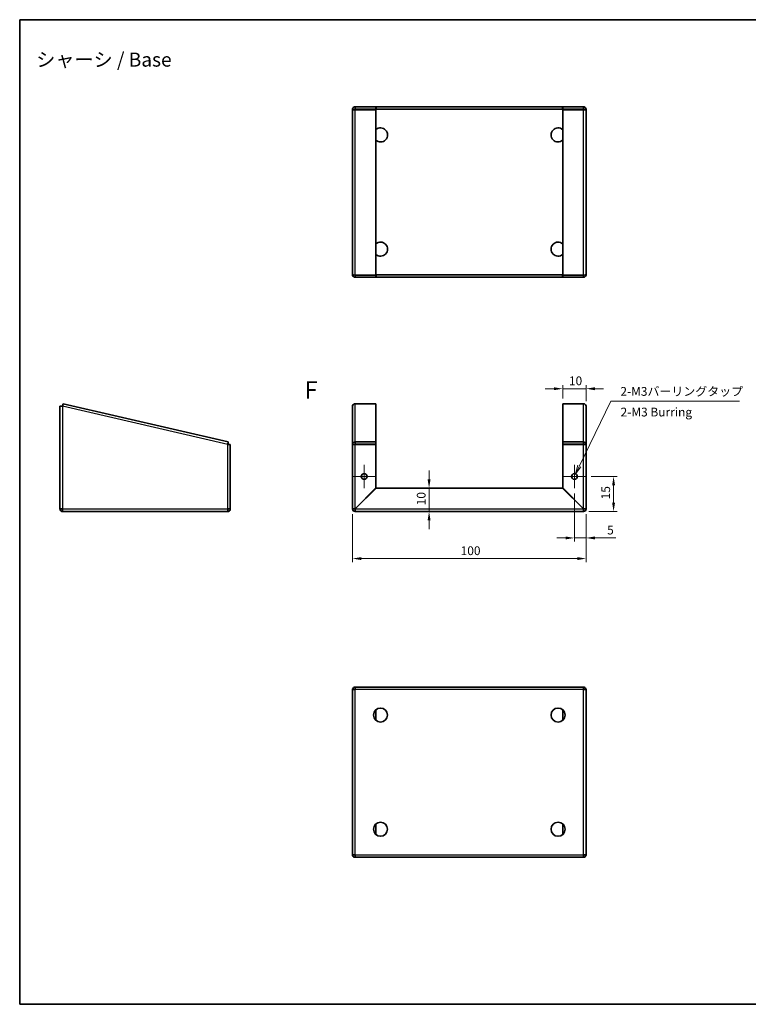
# Model space of a CAD drawing. Units: millimetres. Extents: x 22 to 1801, y 12 to 435.
# Drawn here: x 1215 to 1527, y 13 to 435 of the extents above; entities that cross this region are included whole.
import ezdxf
from ezdxf.enums import TextEntityAlignment as Align

# ---------------------------------------------------------------- set-up
doc = ezdxf.new("R2010")
doc.units = ezdxf.units.MM
doc.header["$LTSCALE"] = 1.5
doc.layers.get('Defpoints').update_dxf_attribs({"lineweight": 25})
for name, color, linetype, lineweight in [('Border (ISO)', 7, 'Continuous', 35), ('Center Mark (ISO)', 131, 'Continuous', 18), ('Dimension (ISO)', 7, 'Continuous', 18), ('Dimension (ISO) @ 1', 7, 'Continuous', 18), ('Symbol (ISO)', 7, 'Continuous', 18), ('Visible (ISO)', 7, 'Continuous', 35), ('Visible Narrow (ISO)', 7, 'Continuous', 25)]:
    doc.layers.add(name, color=color, linetype=linetype, lineweight=lineweight)
doc.styles.add('Note Text (TK)', font='txt')
doc.styles.add('文字スタイル79', font='txt')
doc.styles.add('文字スタイル81', font='arialbd.ttf')
doc.dimstyles.new('Default - Method 1b (TK)', dxfattribs={"dimscale": 1.5, "dimtxt": 2.5, "dimasz": 2.5, "dimexe": 1, "dimexo": 1.5, "dimgap": 1, "dimtad": 1, "dimtoh": 1, "dimrnd": 1e-08, "dimdsep": 46, "dimtxsty": 'Note Text (TK)', "dimcen": 0.09, "dimdle": 5, "dimclrd": 100, "dimclre": 100, "dimclrt": 7, "dimadec": 1, "dimazin": 1, "dimtfac": 1, "dimtmove": 0, "dimatfit": 3, "dimfxl": 1, "dimtolj": 1, "dimlwd": -1, "dimlwe": -1, "dimarcsym": 0})

# ---------------------------------------------------------------- blocks, each defined once
blk = doc.blocks.new('図面枠 tk図枠')
at = {"layer": 'Border (ISO)'}
for p, q in [((14.5, 289), (405.5, 289)), ((14.5, 289), (14.5, 8)), ((14.5, 8), (405.5, 8))]:
    blk.add_line(p, q, dxfattribs=at)
blk = doc.blocks.new('*D86')
at = {"layer": 'Defpoints', "color": 0}
for p in [(1357.12, 225.35), (1457.12, 225.35), (1457.12, 204.09)]:
    blk.add_point(p, dxfattribs=at)
at = {"layer": 'Dimension (ISO)', "color": 100}
for p, q in [((1357.12, 223.1), (1357.12, 202.59)), ((1457.12, 223.1), (1457.12, 202.59)), ((1360.87, 204.09), (1453.37, 204.09))]:
    blk.add_line(p, q, dxfattribs=at)
for points in [[(1360.87, 204.72), (1360.87, 203.47), (1357.12, 204.09)], [(1453.37, 204.72), (1453.37, 203.47), (1457.12, 204.09)]]:
    blk.add_solid(points, dxfattribs=at)
at = {"layer": 'Dimension (ISO)', "color": 7, "insert": (1403.42, 207.47), "char_height": 3.75, "attachment_point": 4, "style": 'Note Text (TK)'}
blk.add_mtext('\\A1;100', dxfattribs=at)
blk = doc.blocks.new('*D85')
at = {"layer": 'Defpoints', "color": 0}
for p in [(1452.12, 234.27), (1457.12, 225.35), (1457.12, 212.93)]:
    blk.add_point(p, dxfattribs=at)
at = {"layer": 'Dimension (ISO)', "color": 100}
for p, q in [((1452.12, 232.02), (1452.12, 211.43)), ((1457.12, 223.1), (1457.12, 211.43)), ((1448.37, 212.93), (1444.62, 212.93)), ((1452.12, 212.93), (1457.12, 212.93)), ((1460.87, 212.93), (1469.8, 212.93))]:
    blk.add_line(p, q, dxfattribs=at)
for points in [[(1448.37, 213.56), (1448.37, 212.31), (1452.12, 212.93)], [(1460.87, 213.56), (1460.87, 212.31), (1457.12, 212.93)]]:
    blk.add_solid(points, dxfattribs=at)
at = {"layer": 'Dimension (ISO)', "color": 7, "insert": (1466.12, 216.31), "char_height": 3.75, "attachment_point": 4, "style": 'Note Text (TK)'}
blk.add_mtext('\\A1;5', dxfattribs=at)
blk = doc.blocks.new('*D84')
at = {"layer": 'Defpoints', "color": 0}
for p in [(1457.1, 239.25), (1456.02, 224.25), (1468.89, 224.25)]:
    blk.add_point(p, dxfattribs=at)
at = {"layer": 'Dimension (ISO)', "color": 100}
for p, q in [((1459.35, 239.25), (1470.39, 239.25)), ((1468.89, 235.5), (1468.89, 228)), ((1458.27, 224.25), (1470.39, 224.25))]:
    blk.add_line(p, q, dxfattribs=at)
for points in [[(1468.26, 235.5), (1469.51, 235.5), (1468.89, 239.25)], [(1468.26, 228), (1469.51, 228), (1468.89, 224.25)]]:
    blk.add_solid(points, dxfattribs=at)
at = {"layer": 'Dimension (ISO)', "color": 7, "insert": (1465.51, 229.45), "char_height": 3.75, "attachment_point": 4, "rotation": 90, "style": 'Note Text (TK)'}
blk.add_mtext('\\A1;15', dxfattribs=at)
blk = doc.blocks.new('*D87')
at = {"layer": 'Defpoints', "color": 0}
for p in [(1457.12, 276.82), (1447.12, 270.36), (1457.12, 269.28)]:
    blk.add_point(p, dxfattribs=at)
at = {"layer": 'Dimension (ISO)', "color": 100}
for p, q in [((1447.12, 272.61), (1447.12, 278.32)), ((1457.12, 271.53), (1457.12, 278.32)), ((1443.37, 276.82), (1439.62, 276.82)), ((1447.12, 276.82), (1457.12, 276.82)), ((1460.87, 276.82), (1464.62, 276.82))]:
    blk.add_line(p, q, dxfattribs=at)
for points in [[(1443.37, 277.44), (1443.37, 276.19), (1447.12, 276.82)], [(1460.87, 277.44), (1460.87, 276.19), (1457.12, 276.82)]]:
    blk.add_solid(points, dxfattribs=at)
at = {"layer": 'Dimension (ISO)', "color": 7, "insert": (1449.78, 280.19), "char_height": 3.75, "attachment_point": 4, "style": 'Note Text (TK)'}
blk.add_mtext('\\A1;10', dxfattribs=at)
blk = doc.blocks.new('*D88')
at = {"layer": 'Defpoints', "color": 0}
for p in [(1389.92, 234.25), (1389.92, 224.25), (1389.92, 224.25)]:
    blk.add_point(p, dxfattribs=at)
at = {"layer": 'Dimension (ISO)', "color": 100}
for p, q in [((1389.92, 238), (1389.92, 241.75)), ((1389.92, 234.25), (1389.92, 224.25)), ((1389.92, 220.5), (1389.92, 216.75))]:
    blk.add_line(p, q, dxfattribs=at)
for points in [[(1389.3, 238), (1390.55, 238), (1389.92, 234.25)], [(1389.3, 220.5), (1390.55, 220.5), (1389.92, 224.25)]]:
    blk.add_solid(points, dxfattribs=at)
at = {"layer": 'Dimension (ISO)', "color": 7, "insert": (1386.55, 226.91), "char_height": 3.75, "attachment_point": 4, "rotation": 90, "style": 'Note Text (TK)'}
blk.add_mtext('\\A1;10', dxfattribs=at)
blk = doc.blocks.new('引出線注記2')
at = {"layer": 'Symbol (ISO)', "color": 100}
for p, q in [((174.22, 161.64), (183.21, 180.12)), ((183.21, 180.12), (185.71, 180.12)), ((185.71, 180.12), (219.9, 180.12)), ((173.77, 161.86), (173.13, 159.39)), ((174.22, 161.64), (173.13, 159.39)), ((173.13, 159.39), (174.67, 161.42))]:
    blk.add_line(p, q, dxfattribs=at)
at = {"layer": 'Symbol (ISO)', "color": 7, "insert": (185.92, 180.89), "char_height": 2.5, "attachment_point": 7, "style": 'Note Text (TK)'}
blk.add_mtext('2-M3バーリングタップ', dxfattribs=at)

msp = doc.modelspace()

# ---------------------------------------------------------------- linework, layer by layer
at = {"layer": 'Center Mark (ISO)', "linetype": 'Continuous'}
for p, q in [((1362.1235, 239.2493), (1362.1235, 244.2288)), ((1452.1235, 239.2493), (1452.1235, 244.2288)), ((1362.1235, 239.2493), (1357.144, 239.2493)), ((1362.1235, 239.2493), (1367.103, 239.2493)), ((1362.1235, 239.2493), (1362.1235, 234.2698)), ((1452.1235, 239.2493), (1447.144, 239.2493)), ((1452.1235, 239.2493), (1457.103, 239.2493)), ((1452.1235, 239.2493), (1452.1235, 234.2698))]:
    msp.add_line(p, q, dxfattribs=at)
at = {"layer": 'Visible (ISO)'}
for p, q in [((1357.1235, 325.6611), (1357.1235, 396.3611)), ((1358.0983, 396.3611), (1357.1235, 396.3611)), ((1358.2235, 396.4611), (1358.2235, 397.4611)), ((1358.2235, 397.4611), (1367.1235, 397.4611)), ((1358.2235, 396.4611), (1367.1235, 396.4611)), ((1358.2235, 396.3829), (1367.1235, 396.3829)), ((1358.2235, 396.3829), (1358.2235, 396.1579)), ((1367.1235, 396.4611), (1367.1235, 397.4611)), ((1367.1235, 397.4611), (1367.1942, 397.4611)), ((1367.1235, 396.4611), (1367.1942, 396.4611)), ((1367.1235, 396.3829), (1367.1235, 396.1579)), ((1367.1942, 396.4611), (1367.1942, 397.4611)), ((1367.1942, 397.4611), (1447.0528, 397.4611)), ((1367.1942, 396.4611), (1447.0528, 396.4611)), ((1447.1235, 397.4611), (1447.0528, 397.4611)), ((1447.0528, 396.4611), (1447.0528, 397.4611)), ((1447.1235, 396.4611), (1447.0528, 396.4611)), ((1456.0235, 397.4611), (1447.1235, 397.4611)), ((1447.1235, 396.4611), (1447.1235, 397.4611)), ((1456.0235, 396.4611), (1447.1235, 396.4611)), ((1447.1235, 396.3829), (1447.1235, 396.1579)), ((1456.0235, 396.3829), (1447.1235, 396.3829)), ((1456.0235, 396.4611), (1456.0235, 397.4611)), ((1456.0235, 396.3829), (1456.0235, 396.1579)), ((1456.1487, 396.3611), (1457.1235, 396.3611)), ((1457.1235, 396.3611), (1457.1235, 325.6611)), ((1367.1235, 396.1579), (1358.2235, 396.1579)), ((1367.1235, 325.3984), (1367.1235, 396.1579)), ((1447.1235, 325.3984), (1447.1235, 396.1579)), ((1447.1235, 396.1579), (1456.0235, 396.1579)), ((1358.2235, 325.3984), (1367.1235, 325.3984)), ((1358.2235, 325.3984), (1358.2235, 324.5611)), ((1367.1235, 324.5611), (1358.2235, 324.5611)), ((1367.1235, 325.5611), (1367.1942, 325.5611)), ((1367.1235, 325.3984), (1367.1235, 324.5611)), ((1367.1942, 324.5611), (1367.1235, 324.5611)), ((1367.1942, 325.5611), (1367.1942, 324.5611)), ((1367.1942, 325.5611), (1447.0528, 325.5611)), ((1447.0528, 324.5611), (1367.1942, 324.5611)), ((1447.1235, 325.5611), (1447.0528, 325.5611)), ((1447.0528, 325.5611), (1447.0528, 324.5611)), ((1447.0528, 324.5611), (1447.1235, 324.5611)), ((1456.0235, 325.3984), (1447.1235, 325.3984)), ((1447.1235, 325.3984), (1447.1235, 324.5611)), ((1447.1235, 324.5611), (1456.0235, 324.5611)), ((1456.0235, 325.3984), (1456.0235, 324.5611)), ((1232.9853, 269.3827), (1233.2102, 270.3571)), ((1303.9697, 254.021), (1233.2102, 270.3571)), ((1367.1235, 270.3571), (1358.2235, 270.3571)), ((1367.1235, 254.021), (1367.1235, 270.3571)), ((1447.1235, 270.3571), (1456.0235, 270.3571)), ((1447.1235, 254.021), (1447.1235, 270.3571)), ((1231.907, 269.3205), (1231.907, 225.42)), ((1232.907, 269.3205), (1231.907, 269.3205)), ((1357.1235, 252.9527), (1357.1235, 269.2751)), ((1457.1235, 269.2751), (1457.1235, 252.9527)), ((1303.7447, 253.0466), (1303.9697, 254.021)), ((1303.807, 252.9684), (1304.807, 252.9684)), ((1304.807, 225.42), (1304.807, 252.9684)), ((1357.1235, 225.3493), (1357.1235, 252.9527)), ((1358.2235, 253.0466), (1358.2235, 254.021)), ((1358.2235, 254.021), (1367.1235, 254.021)), ((1358.2235, 253.0466), (1367.1235, 253.0466)), ((1367.1235, 252.9684), (1358.2235, 252.9684)), ((1367.1235, 253.0466), (1367.1235, 254.021)), ((1367.1235, 253.0466), (1367.1235, 252.9684)), ((1367.1235, 234.32), (1367.1235, 252.9684)), ((1447.1235, 253.0466), (1447.1235, 254.021)), ((1456.0235, 254.021), (1447.1235, 254.021)), ((1456.0235, 253.0466), (1447.1235, 253.0466)), ((1447.1235, 253.0466), (1447.1235, 252.9684)), ((1447.1235, 252.9684), (1456.0235, 252.9684)), ((1447.1235, 234.32), (1447.1235, 252.9684)), ((1456.0235, 253.0466), (1456.0235, 254.021)), ((1457.1235, 252.9527), (1457.1235, 225.3493)), ((1358.2235, 225.42), (1367.1235, 234.32)), ((1367.1942, 234.2493), (1358.2942, 225.3493)), ((1447.0528, 234.2493), (1367.1942, 234.2493)), ((1447.0528, 234.2493), (1455.9528, 225.3493)), ((1456.0235, 225.42), (1447.1235, 234.32)), ((1231.907, 225.3493), (1231.907, 225.42)), ((1232.907, 225.3493), (1231.907, 225.3493)), ((1232.907, 225.3493), (1232.907, 225.3534)), ((1233.007, 224.2493), (1233.007, 225.3493)), ((1233.007, 224.2493), (1303.707, 224.2493)), ((1303.707, 225.3493), (1303.707, 224.2493)), ((1303.807, 225.3493), (1303.807, 225.3534)), ((1303.807, 225.3493), (1304.807, 225.3493)), ((1304.807, 225.42), (1304.807, 225.3493)), ((1358.1235, 225.3493), (1357.1235, 225.3493)), ((1358.2235, 224.2493), (1358.2235, 225.2493)), ((1456.0235, 224.2493), (1358.2235, 224.2493)), ((1456.0235, 225.2493), (1456.0235, 224.2493)), ((1457.1235, 225.3493), (1456.1235, 225.3493)), ((1357.1235, 148.0211), (1358.2235, 148.0211)), ((1357.1235, 77.3211), (1357.1235, 148.0211)), ((1358.2235, 148.1211), (1358.2235, 149.1211)), ((1358.2235, 149.1211), (1358.2942, 149.1211)), ((1358.2235, 148.0589), (1358.2235, 148.1211)), ((1358.2235, 148.1211), (1358.2276, 148.1211)), ((1358.2235, 148.0589), (1358.2251, 148.0589)), ((1358.2942, 149.1211), (1455.9528, 149.1211)), ((1456.0235, 149.1211), (1455.9528, 149.1211)), ((1456.0235, 148.1211), (1456.0194, 148.1211)), ((1456.0235, 148.0589), (1456.022, 148.0589)), ((1456.0235, 148.1211), (1456.0235, 149.1211)), ((1456.0235, 148.0589), (1456.0235, 148.1211)), ((1456.0235, 148.0211), (1457.1235, 148.0211)), ((1457.1235, 148.0211), (1457.1235, 77.3211)), ((1367.1235, 139.3572), (1367.1235, 134.8851)), ((1447.1235, 139.3572), (1447.1235, 134.8851)), ((1367.1235, 90.4572), (1367.1235, 85.9851)), ((1447.1235, 90.4572), (1447.1235, 85.9851)), ((1358.2235, 77.3211), (1357.1235, 77.3211)), ((1358.2235, 77.2994), (1358.2244, 77.2994)), ((1358.2235, 77.2211), (1358.2276, 77.2211)), ((1358.2235, 77.2211), (1358.2235, 76.2211)), ((1358.2942, 76.2211), (1358.2235, 76.2211)), ((1455.9528, 76.2211), (1358.2942, 76.2211)), ((1455.9528, 76.2211), (1456.0235, 76.2211)), ((1456.0235, 77.2211), (1456.0194, 77.2211)), ((1456.0235, 77.2994), (1456.0226, 77.2994)), ((1457.1235, 77.3211), (1456.0235, 77.3211)), ((1456.0235, 77.2211), (1456.0235, 76.2211))]:
    msp.add_line(p, q, dxfattribs=at)
for centre, radius in [((1362.1235, 239.2493), 1.2295), ((1452.1235, 239.2493), 1.2295), ((1369.1235, 137.1211), 3), ((1445.1235, 137.1211), 3), ((1369.1235, 88.2211), 3), ((1445.1235, 88.2211), 3)]:
    msp.add_circle(centre, radius, dxfattribs=at)
for centre, radius, start, end in [((1369.1235, 385.4611), 3, 228.189685, 131.810315), ((1445.1235, 385.4611), 3, 48.189685, 311.810315), ((1369.1235, 336.5611), 3, 228.189685, 131.810315), ((1445.1235, 336.5611), 3, 48.189685, 311.810315), ((1358.2235, 225.3493), 1.1, 180, 270), ((1358.2235, 225.3493), 0.1, 180, 270), ((1456.0235, 225.3493), 0.1, 270, 0), ((1456.0235, 225.3493), 1.1, 270, 0)]:
    msp.add_arc(centre, radius, start, end, dxfattribs=at)
for points, knots in [([(1357.1235, 396.3611), (1357.1235, 396.8447), (1357.481, 397.3059), (1357.9494, 397.4264), (1358.0388, 397.4494), (1358.1312, 397.4611), (1358.2235, 397.4611)], [0, 0, 0, 0, 1.31891172, 1.31891172, 1.31891172, 1.57079633, 1.57079633, 1.57079633, 1.57079633]), ([(1358.2235, 396.1579), (1357.7399, 396.1455), (1357.2788, 396.2136), (1357.1582, 396.3065), (1357.1352, 396.3243), (1357.1235, 396.3427), (1357.1235, 396.3611)], [0, 0, 0, 0, 1.31891172, 1.31891172, 1.31891172, 1.57079633, 1.57079633, 1.57079633, 1.57079633]), ([(1358.0983, 396.3611), (1358.0983, 396.3611), (1358.0995, 396.3611), (1358.1041, 396.3613), (1358.1074, 396.3615), (1358.1158, 396.3621), (1358.121, 396.3626), (1358.1319, 396.3639), (1358.1377, 396.3648), (1358.1436, 396.3658)], [0, 0, 0, 0, 0.00214967554, 0.00214967554, 0.00424766518, 0.00424766518, 0.00634755717, 0.00634755717, 0.00825846225, 0.00825846225, 0.00825846225, 0.00825846225]), ([(1457.1235, 396.3611), (1457.1235, 396.8447), (1456.766, 397.3059), (1456.2977, 397.4264), (1456.2082, 397.4494), (1456.1159, 397.4611), (1456.0235, 397.4611)], [0, 0, 0, 0, 1.31891172, 1.31891172, 1.31891172, 1.57079633, 1.57079633, 1.57079633, 1.57079633]), ([(1456.0235, 396.1579), (1456.5071, 396.1455), (1456.9683, 396.2136), (1457.0888, 396.3065), (1457.1118, 396.3243), (1457.1235, 396.3427), (1457.1235, 396.3611)], [0, 0, 0, 0, 1.31891172, 1.31891172, 1.31891172, 1.57079633, 1.57079633, 1.57079633, 1.57079633]), ([(1456.1034, 396.3658), (1456.11, 396.3646), (1456.1164, 396.3638), (1456.1277, 396.3624), (1456.1327, 396.362), (1456.1407, 396.3614), (1456.1438, 396.3613), (1456.1477, 396.3611), (1456.1487, 396.3611), (1456.1487, 396.3611)], [0, 0, 0, 0, 0.00212799129, 0.00212799129, 0.0042267847, 0.0042267847, 0.00632664746, 0.00632664746, 0.00825851706, 0.00825851706, 0.00825851706, 0.00825851706]), ([(1357.1235, 325.6611), (1357.1235, 325.5481), (1357.481, 325.4401), (1357.9494, 325.4087), (1358.0388, 325.4027), (1358.1312, 325.3992), (1358.2235, 325.3984)], [0, 0, 0, 0, 1.31891172, 1.31891172, 1.31891172, 1.57079633, 1.57079633, 1.57079633, 1.57079633]), ([(1358.2235, 324.5611), (1357.7399, 324.5611), (1357.2788, 324.9186), (1357.1582, 325.387), (1357.1352, 325.4764), (1357.1235, 325.5688), (1357.1235, 325.6611)], [0, 0, 0, 0, 1.31891172, 1.31891172, 1.31891172, 1.57079633, 1.57079633, 1.57079633, 1.57079633]), ([(1457.1235, 325.6611), (1457.1235, 325.5481), (1456.766, 325.4401), (1456.2977, 325.4087), (1456.2082, 325.4027), (1456.1159, 325.3992), (1456.0235, 325.3984)], [0, 0, 0, 0, 1.31891172, 1.31891172, 1.31891172, 1.57079633, 1.57079633, 1.57079633, 1.57079633]), ([(1456.0235, 324.5611), (1456.5071, 324.5611), (1456.9683, 324.9186), (1457.0888, 325.387), (1457.1118, 325.4764), (1457.1235, 325.5688), (1457.1235, 325.6611)], [0, 0, 0, 0, 1.31891172, 1.31891172, 1.31891172, 1.57079633, 1.57079633, 1.57079633, 1.57079633]), ([(1233.2102, 270.3571), (1233.2226, 270.3543), (1233.1545, 270.0031), (1233.0616, 269.5439), (1233.0438, 269.4562), (1233.0254, 269.3656), (1233.007, 269.2751)], [0, 0, 0, 0, 1.31891172, 1.31891172, 1.31891172, 1.57079633, 1.57079633, 1.57079633, 1.57079633]), ([(1358.2235, 270.3571), (1357.7399, 270.3543), (1357.2788, 270.0031), (1357.1582, 269.5439), (1357.1352, 269.4562), (1357.1235, 269.3656), (1357.1235, 269.2751)], [0, 0, 0, 0, 1.31891172, 1.31891172, 1.31891172, 1.57079633, 1.57079633, 1.57079633, 1.57079633]), ([(1456.0235, 270.3571), (1456.5071, 270.3543), (1456.9683, 270.0031), (1457.0888, 269.5439), (1457.1118, 269.4562), (1457.1235, 269.3656), (1457.1235, 269.2751)], [0, 0, 0, 0, 1.31891172, 1.31891172, 1.31891172, 1.57079633, 1.57079633, 1.57079633, 1.57079633]), ([(1233.007, 269.2751), (1232.5234, 269.2878), (1232.0622, 269.3005), (1231.9417, 269.3132), (1231.9187, 269.3156), (1231.907, 269.3181), (1231.907, 269.3205)], [0, 0, 0, 0, 1.31891172, 1.31891172, 1.31891172, 1.57079633, 1.57079633, 1.57079633, 1.57079633]), ([(1303.707, 252.9527), (1303.8201, 253.4229), (1303.9281, 253.8713), (1303.9594, 253.9877), (1303.9654, 254.01), (1303.9689, 254.0212), (1303.9697, 254.021)], [0, 0, 0, 0, 1.31891172, 1.31891172, 1.31891172, 1.57079633, 1.57079633, 1.57079633, 1.57079633]), ([(1304.807, 252.9684), (1304.807, 252.964), (1304.4495, 252.9596), (1303.9811, 252.9552), (1303.8917, 252.9544), (1303.7994, 252.9536), (1303.707, 252.9527)], [0, 0, 0, 0, 1.31891172, 1.31891172, 1.31891172, 1.57079633, 1.57079633, 1.57079633, 1.57079633]), ([(1357.1235, 252.9527), (1357.1235, 253.4229), (1357.481, 253.8713), (1357.9494, 253.9877), (1358.0388, 254.01), (1358.1312, 254.0212), (1358.2235, 254.021)], [0, 0, 0, 0, 1.31891172, 1.31891172, 1.31891172, 1.57079633, 1.57079633, 1.57079633, 1.57079633]), ([(1358.2235, 252.9684), (1357.7399, 252.964), (1357.2788, 252.9596), (1357.1582, 252.9552), (1357.1352, 252.9544), (1357.1235, 252.9536), (1357.1235, 252.9527)], [0, 0, 0, 0, 1.31891172, 1.31891172, 1.31891172, 1.57079633, 1.57079633, 1.57079633, 1.57079633]), ([(1457.1235, 252.9527), (1457.1235, 253.4229), (1456.766, 253.8713), (1456.2977, 253.9877), (1456.2082, 254.01), (1456.1159, 254.0212), (1456.0235, 254.021)], [0, 0, 0, 0, 1.31891172, 1.31891172, 1.31891172, 1.57079633, 1.57079633, 1.57079633, 1.57079633]), ([(1456.0235, 252.9684), (1456.5071, 252.964), (1456.9683, 252.9596), (1457.0888, 252.9552), (1457.1118, 252.9544), (1457.1235, 252.9536), (1457.1235, 252.9527)], [0, 0, 0, 0, 1.31891172, 1.31891172, 1.31891172, 1.57079633, 1.57079633, 1.57079633, 1.57079633]), ([(1231.907, 225.42), (1231.907, 225.4003), (1232.2645, 225.3805), (1232.7328, 225.3607), (1232.8223, 225.3569), (1232.9146, 225.3531), (1233.007, 225.3493)], [0, 0, 0, 0, 1.31891172, 1.31891172, 1.31891172, 1.57079633, 1.57079633, 1.57079633, 1.57079633]), ([(1233.007, 224.2493), (1232.5234, 224.2493), (1232.0622, 224.6068), (1231.9417, 225.0752), (1231.9187, 225.1646), (1231.907, 225.257), (1231.907, 225.3493)], [0, 0, 0, 0, 1.31891172, 1.31891172, 1.31891172, 1.57079633, 1.57079633, 1.57079633, 1.57079633]), ([(1303.707, 225.3493), (1304.1906, 225.3691), (1304.6518, 225.3889), (1304.7723, 225.4087), (1304.7953, 225.4125), (1304.807, 225.4163), (1304.807, 225.42)], [0, 0, 0, 0, 1.31891172, 1.31891172, 1.31891172, 1.57079633, 1.57079633, 1.57079633, 1.57079633]), ([(1304.807, 225.3493), (1304.807, 224.8657), (1304.4495, 224.4046), (1303.9811, 224.284), (1303.8917, 224.261), (1303.7994, 224.2493), (1303.707, 224.2493)], [0, 0, 0, 0, 1.31891172, 1.31891172, 1.31891172, 1.57079633, 1.57079633, 1.57079633, 1.57079633]), ([(1357.1235, 225.3493), (1357.1235, 225.3691), (1357.481, 225.3889), (1357.9494, 225.4087), (1358.0388, 225.4125), (1358.1312, 225.4163), (1358.2235, 225.42)], [0, 0, 0, 0, 1.31891172, 1.31891172, 1.31891172, 1.57079633, 1.57079633, 1.57079633, 1.57079633]), ([(1358.2942, 225.3493), (1358.2744, 224.8657), (1358.2546, 224.4046), (1358.2349, 224.284), (1358.2311, 224.261), (1358.2273, 224.2493), (1358.2235, 224.2493)], [0, 0, 0, 0, 1.31891172, 1.31891172, 1.31891172, 1.57079633, 1.57079633, 1.57079633, 1.57079633]), ([(1455.9528, 225.3493), (1455.9726, 224.8657), (1455.9924, 224.4046), (1456.0122, 224.284), (1456.016, 224.261), (1456.0197, 224.2493), (1456.0235, 224.2493)], [0, 0, 0, 0, 1.31891172, 1.31891172, 1.31891172, 1.57079633, 1.57079633, 1.57079633, 1.57079633]), ([(1457.1235, 225.3493), (1457.1235, 225.3691), (1456.766, 225.3889), (1456.2977, 225.4087), (1456.2082, 225.4125), (1456.1159, 225.4163), (1456.0235, 225.42)], [0, 0, 0, 0, 1.31891172, 1.31891172, 1.31891172, 1.57079633, 1.57079633, 1.57079633, 1.57079633]), ([(1357.1235, 148.0211), (1357.1235, 148.5047), (1357.481, 148.9659), (1357.9494, 149.0864), (1358.0388, 149.1094), (1358.1312, 149.1211), (1358.2235, 149.1211)], [0, 0, 0, 0, 1.31891172, 1.31891172, 1.31891172, 1.57079633, 1.57079633, 1.57079633, 1.57079633]), ([(1358.2942, 149.1211), (1358.2744, 149.1211), (1358.2546, 148.7636), (1358.2349, 148.2953), (1358.2311, 148.2058), (1358.2273, 148.1135), (1358.2235, 148.0211)], [0, 0, 0, 0, 1.31891172, 1.31891172, 1.31891172, 1.57079633, 1.57079633, 1.57079633, 1.57079633]), ([(1455.9528, 149.1211), (1455.9726, 149.1211), (1455.9924, 148.7636), (1456.0122, 148.2953), (1456.016, 148.2058), (1456.0197, 148.1135), (1456.0235, 148.0211)], [0, 0, 0, 0, 1.31891172, 1.31891172, 1.31891172, 1.57079633, 1.57079633, 1.57079633, 1.57079633]), ([(1457.1235, 148.0211), (1457.1235, 148.5047), (1456.766, 148.9659), (1456.2977, 149.0864), (1456.2082, 149.1094), (1456.1159, 149.1211), (1456.0235, 149.1211)], [0, 0, 0, 0, 1.31891172, 1.31891172, 1.31891172, 1.57079633, 1.57079633, 1.57079633, 1.57079633]), ([(1358.2235, 76.2211), (1357.7399, 76.2211), (1357.2788, 76.5786), (1357.1582, 77.047), (1357.1352, 77.1364), (1357.1235, 77.2288), (1357.1235, 77.3211)], [0, 0, 0, 0, 1.31891172, 1.31891172, 1.31891172, 1.57079633, 1.57079633, 1.57079633, 1.57079633]), ([(1358.1436, 77.3165), (1358.137, 77.3176), (1358.1306, 77.3185), (1358.1245, 77.3192), (1358.124, 77.3193), (1358.1235, 77.3193)], [0, 0, 0, 0, 0.00212799129, 0.00212799129, 0.00230543734, 0.00230543734, 0.00230543734, 0.00230543734]), ([(1358.2235, 77.3211), (1358.2433, 76.8375), (1358.2631, 76.3764), (1358.2829, 76.2558), (1358.2867, 76.2328), (1358.2904, 76.2211), (1358.2942, 76.2211)], [0, 0, 0, 0, 1.31891172, 1.31891172, 1.31891172, 1.57079633, 1.57079633, 1.57079633, 1.57079633]), ([(1456.0235, 77.3211), (1456.0037, 76.8375), (1455.9839, 76.3764), (1455.9641, 76.2558), (1455.9604, 76.2328), (1455.9566, 76.2211), (1455.9528, 76.2211)], [0, 0, 0, 0, 1.31891172, 1.31891172, 1.31891172, 1.57079633, 1.57079633, 1.57079633, 1.57079633]), ([(1456.0235, 76.2211), (1456.5071, 76.2211), (1456.9683, 76.5786), (1457.0888, 77.047), (1457.1118, 77.1364), (1457.1235, 77.2288), (1457.1235, 77.3211)], [0, 0, 0, 0, 1.31891172, 1.31891172, 1.31891172, 1.57079633, 1.57079633, 1.57079633, 1.57079633]), ([(1456.1235, 77.3193), (1456.1225, 77.3192), (1456.1214, 77.3191), (1456.1151, 77.3183), (1456.1094, 77.3175), (1456.1034, 77.3165)], [0.00595096467, 0.00595096467, 0.00595096467, 0.00595096467, 0.00634755717, 0.00634755717, 0.00825846225, 0.00825846225, 0.00825846225, 0.00825846225])]:
    msp.add_open_spline(points, degree=3, knots=knots, dxfattribs=at)
for points in [[(1358.1235, 396.3629), (1358.1246, 396.4146), (1358.1718, 396.4611), (1358.2235, 396.4611)], [(1358.1447, 396.366), (1358.1635, 396.3692), (1358.1927, 396.3742), (1358.2235, 396.3829)], [(1358.2244, 396.3828), (1358.2255, 396.4089), (1358.2265, 396.4349), (1358.2276, 396.4608)], [(1358.2334, 396.3826), (1358.2537, 396.4258), (1358.2739, 396.4611), (1358.2942, 396.4611)], [(1456.0136, 396.3826), (1455.9934, 396.4258), (1455.9731, 396.4611), (1455.9528, 396.4611)], [(1456.0226, 396.3828), (1456.0216, 396.4089), (1456.0205, 396.4349), (1456.0194, 396.4608)], [(1456.1235, 396.3629), (1456.1224, 396.4146), (1456.0753, 396.4611), (1456.0235, 396.4611)], [(1456.1024, 396.366), (1456.0836, 396.3692), (1456.0544, 396.3742), (1456.0235, 396.3829)], [(1233.007, 269.2751), (1232.9546, 269.2902), (1232.907, 269.3054), (1232.907, 269.3205)], [(1233.007, 269.2751), (1233.004, 269.3295), (1233, 269.3793), (1232.9853, 269.3827)], [(1303.707, 252.9527), (1303.7239, 253.0026), (1303.7397, 253.0478), (1303.7447, 253.0466)], [(1303.707, 252.9527), (1303.7594, 252.9579), (1303.807, 252.9632), (1303.807, 252.9684)], [(1358.1249, 252.9674), (1358.133, 253.0111), (1358.1763, 253.0477), (1358.2235, 253.0466)], [(1456.1222, 252.9674), (1456.114, 253.0111), (1456.0707, 253.0477), (1456.0235, 253.0466)], [(1233.007, 225.2493), (1232.9546, 225.2493), (1232.907, 225.297), (1232.907, 225.3493)], [(1303.707, 225.2493), (1303.7594, 225.2493), (1303.807, 225.297), (1303.807, 225.3493)], [(1358.1235, 225.3493), (1358.1235, 225.3729), (1358.1712, 225.3965), (1358.2235, 225.42)], [(1358.2235, 225.2493), (1358.2471, 225.2493), (1358.2707, 225.297), (1358.2942, 225.3493)], [(1456.0235, 225.2493), (1455.9999, 225.2493), (1455.9764, 225.297), (1455.9528, 225.3493)], [(1456.1235, 225.3493), (1456.1235, 225.3729), (1456.0759, 225.3965), (1456.0235, 225.42)], [(1358.1235, 148.0211), (1358.1235, 148.0735), (1358.1712, 148.1211), (1358.2235, 148.1211)], [(1358.1235, 148.0211), (1358.1235, 148.038), (1358.1712, 148.0538), (1358.2235, 148.0589)], [(1456.1235, 148.0211), (1456.1235, 148.0735), (1456.0759, 148.1211), (1456.0235, 148.1211)], [(1456.1235, 148.0211), (1456.1235, 148.038), (1456.0759, 148.0538), (1456.0235, 148.0589)], [(1358.1235, 77.3211), (1358.1235, 77.3182), (1358.1712, 77.3141), (1358.2235, 77.2994)], [(1358.1235, 77.3211), (1358.1235, 77.2688), (1358.1712, 77.2211), (1358.2235, 77.2211)], [(1456.1235, 77.3211), (1456.1235, 77.3182), (1456.0759, 77.3141), (1456.0235, 77.2994)], [(1456.1235, 77.3211), (1456.1235, 77.2688), (1456.0759, 77.2211), (1456.0235, 77.2211)]]:
    msp.add_open_spline(points, degree=3, dxfattribs=at)
at = {"layer": 'Visible Narrow (ISO)'}
for p, q in [((1447.1235, 396.3611), (1367.1235, 396.3611)), ((1358.2235, 325.3984), (1358.2235, 396.1579)), ((1456.0235, 325.3984), (1456.0235, 396.1579)), ((1367.1235, 325.6611), (1447.1235, 325.6611)), ((1358.2235, 254.021), (1358.2235, 270.3571)), ((1456.0235, 254.021), (1456.0235, 270.3571)), ((1303.707, 252.9527), (1233.007, 269.2751)), ((1233.007, 269.2751), (1233.007, 225.3493)), ((1303.707, 225.3493), (1303.707, 252.9527)), ((1358.2235, 252.9684), (1358.2235, 253.0466)), ((1358.2235, 225.42), (1358.2235, 252.9684)), ((1456.0235, 252.9684), (1456.0235, 253.0466)), ((1456.0235, 225.42), (1456.0235, 252.9684)), ((1233.007, 225.3493), (1303.707, 225.3493)), ((1358.2942, 225.3493), (1455.9528, 225.3493)), ((1358.2235, 148.0211), (1358.2235, 148.0589)), ((1358.2235, 77.3211), (1358.2235, 148.0211)), ((1456.0235, 148.0211), (1358.2235, 148.0211)), ((1456.0235, 148.0211), (1456.0235, 148.0589)), ((1456.0235, 77.3211), (1456.0235, 148.0211)), ((1358.2235, 77.2994), (1358.2235, 77.3211)), ((1358.2235, 77.3211), (1456.0235, 77.3211)), ((1456.0235, 77.2994), (1456.0235, 77.3211))]:
    msp.add_line(p, q, dxfattribs=at)

# ---------------------------------------------------------------- block references
at = {"xscale": 1.5, "yscale": 1.5, "zscale": 1.5}
msp.add_blockref('図面枠 tk図枠', (1192.9167, 1.2881), dxfattribs=at)
at = {"layer": 'Symbol (ISO)', "xscale": 1.5, "yscale": 1.5, "zscale": 1.5}
msp.add_blockref('引出線注記2', (1192.9167, 1.2881), dxfattribs=at)

# ---------------------------------------------------------------- texts
at = {"layer": 'Symbol (ISO)', "color": 7}
for s, height, style, p in [('シャーシ / Base', 6, '文字スタイル79', (1221.7287, 417.6895)), ('F', 7.5, '文字スタイル81', (1336.5601, 276.269))]:
    msp.add_text(s, height=height, dxfattribs=dict(at, style=style)).set_placement(p, align=Align.MIDDLE_LEFT)
at = {"layer": 'Symbol (ISO)', "color": 7, "insert": (1471.8939, 266.3332), "char_height": 3.75, "width": 47.166608, "attachment_point": 4, "line_spacing_factor": 1.5, "style": 'Note Text (TK)'}
msp.add_mtext('2-M3 Burring', dxfattribs=at)

# ---------------------------------------------------------------- dimensions: what is measured, and where the dimension line sits
at = {"layer": 'Dimension (ISO) @ 1', "color": 100}
for base, p1, p2, angle, override, picture, middle in [((1457.1235, 276.818), (1447.1235, 270.3571), (1457.1235, 269.2751), 180, {"dimscale": 1, "dimtxt": 3.75, "dimasz": 3.75, "dimexe": 1.5, "dimexo": 2.25, "dimgap": 1.5, "dimtoh": 0, "dimdec": 2, "dimcen": 0.135, "dimtol": 0, "dimlim": 0, "dimtp": 0, "dimtm": 0, "dimtdec": 2, "dimtix": 0, "dimtofl": 1, "dimtmove": 0, "dimatfit": 1}, '*D87', (1452.1235, 276.818)), ((1389.9249, 224.2493), (1389.9249, 234.2493), (1389.9249, 224.2493), 90, {"dimscale": 1, "dimtxt": 3.75, "dimasz": 3.75, "dimexe": 1.5, "dimexo": 2.25, "dimgap": 1.5, "dimtoh": 0, "dimdec": 2, "dimcen": 0.135, "dimse1": 1, "dimse2": 1, "dimtol": 0, "dimlim": 0, "dimtp": 0, "dimtm": 0, "dimtdec": 2, "dimtix": 0, "dimtofl": 1, "dimtmove": 0, "dimatfit": 1}, '*D88', (1389.9249, 229.2493)), ((1468.8854, 224.2493), (1457.103, 239.2493), (1456.0235, 224.2493), 90, {"dimscale": 1, "dimtxt": 3.75, "dimasz": 3.75, "dimexe": 1.5, "dimexo": 2.25, "dimgap": 1.5, "dimtoh": 0, "dimdec": 2, "dimcen": 0.135, "dimtol": 0, "dimlim": 0, "dimtp": 0, "dimtm": 0, "dimtdec": 2, "dimtix": 0, "dimtofl": 0, "dimtmove": 0, "dimatfit": 1}, '*D84', (1468.8854, 231.7493)), ((1457.1235, 212.9314), (1452.1235, 234.2698), (1457.1235, 225.3493), 180, {"dimscale": 1, "dimtxt": 3.75, "dimasz": 3.75, "dimexe": 1.5, "dimexo": 2.25, "dimgap": 1.5, "dimtoh": 0, "dimdec": 2, "dimcen": 0.135, "dimtol": 0, "dimlim": 0, "dimtp": 0, "dimtm": 0, "dimtdec": 2, "dimtix": 0, "dimtofl": 1, "dimtmove": 0, "dimatfit": 1}, '*D85', (1467.2102, 212.9314))]:
    dim = msp.add_linear_dim(base=base, p1=p1, p2=p2, angle=angle, dimstyle='Default - Method 1b (TK)', override=override, dxfattribs=at)
    dim.commit()
    dim.dimension.update_dxf_attribs({"geometry": picture, "text_midpoint": middle, "dimtype": 160})
dim = msp.add_linear_dim(base=(1457.1235, 204.0913), p1=(1357.1235, 225.3493), p2=(1457.1235, 225.3493), dimstyle='Default - Method 1b (TK)', override={"dimscale": 1, "dimtxt": 3.75, "dimasz": 3.75, "dimexe": 1.5, "dimexo": 2.25, "dimgap": 1.5, "dimtoh": 0, "dimdec": 2, "dimcen": 0.135, "dimtol": 0, "dimlim": 0, "dimtp": 0, "dimtm": 0, "dimtdec": 2, "dimtix": 0, "dimtofl": 0, "dimtmove": 0, "dimatfit": 1}, dxfattribs=at)
dim.commit()
dim.dimension.update_dxf_attribs({"geometry": '*D86', "text_midpoint": (1407.1235, 204.0913), "dimtype": 160})

doc.saveas('drawing.dxf')
